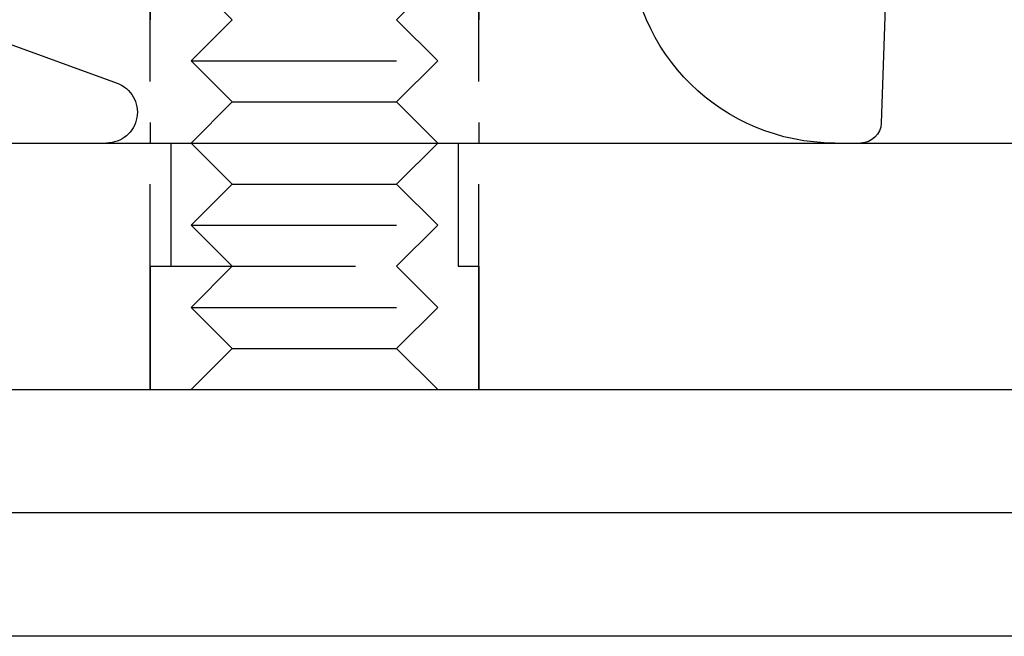
# Model space of a CAD drawing. Extents: x -150 to 288, y -150 to 465.
# Drawn here: x -104 to -80, y 348 to 363 of the extents above; entities that cross this region are included whole.
import ezdxf

# ---------------------------------------------------------------- set-up
doc = ezdxf.new("R2010")
doc.units = 0
doc.header["$LTSCALE"] = 20
doc.linetypes.add('VERDECKT', pattern=[0.375, 0.25, -0.125])
doc.layers.get('0').update_dxf_attribs({"linetype": 'CONTINUOUS'})

# ---------------------------------------------------------------- blocks, each defined once
blk = doc.blocks.new('A$C049310BF')
at = {"color": 1, "linetype": 'VERDECKT', "extrusion": (0, 1, -2e-16)}
for p, q in [((-585.833, 259.632), (-585.833, 279.632)), ((-577.833, 259.632), (-577.833, 279.632)), ((-585.833, 273.632), (-585.833, 265.632)), ((-577.833, 273.632), (-577.833, 265.632)), ((-583.833, 268.632), (-584.833, 269.632)), ((-579.833, 268.632), (-578.833, 269.632)), ((-583.833, 268.632), (-584.833, 267.632)), ((-579.833, 268.632), (-578.833, 267.632)), ((-589.543, 268.144), (-586.637, 267.086)), ((-584.833, 267.632), (-578.833, 267.632)), ((-583.833, 266.632), (-584.833, 267.632)), ((-579.833, 266.632), (-578.833, 267.632)), ((-583.833, 266.632), (-584.833, 265.632)), ((-583.833, 266.632), (-579.833, 266.632)), ((-579.833, 266.632), (-578.833, 265.632)), ((-585.333, 265.632), (-585.333, 262.632)), ((-583.833, 264.632), (-584.833, 265.632)), ((-579.833, 264.632), (-578.833, 265.632)), ((-578.333, 265.632), (-578.333, 262.632)), ((-583.833, 264.632), (-584.833, 263.632)), ((-583.833, 264.632), (-579.833, 264.632)), ((-579.833, 264.632), (-578.833, 263.632)), ((-584.833, 263.632), (-578.833, 263.632)), ((-583.833, 262.632), (-584.833, 263.632)), ((-579.833, 262.632), (-578.833, 263.632)), ((-585.833, 262.632), (-577.833, 262.632)), ((-585.833, 262.632), (-585.833, 259.632)), ((-583.833, 262.632), (-584.833, 261.632)), ((-579.833, 262.632), (-578.833, 261.632)), ((-577.833, 262.632), (-577.833, 259.632)), ((-584.833, 261.632), (-578.833, 261.632)), ((-583.833, 260.632), (-584.833, 261.632)), ((-579.833, 260.632), (-578.833, 261.632)), ((-583.833, 260.632), (-584.833, 259.632)), ((-583.833, 260.632), (-579.833, 260.632)), ((-579.833, 260.632), (-578.833, 259.632))]:
    blk.add_line(p, q, dxfattribs=at)
at = {"color": 3, "linetype": 'CONTINUOUS', "extrusion": (0, 1, -2e-16)}
for p, q in [((-567.568, 279.632), (-568.04, 266.114)), ((-627.044, 265.632), (-343.044, 265.632)), ((-627.044, 259.632), (-343.044, 259.632)), ((-335.044, 256.632), (-635.044, 256.632)), ((-335.044, 253.632), (-635.044, 253.632))]:
    blk.add_line(p, q, dxfattribs=at)
at = {"color": 3, "linetype": 'CONTINUOUS', "extrusion": (0, -2e-16, -1)}
for centre, radius, start, end in [((569.171, 270.632), 5, 270, 358.977), ((568.539, 266.132), 0.5, 182, 270)]:
    blk.add_arc(centre, radius, start, end, dxfattribs=at)
at = {"color": 1, "linetype": 'VERDECKT', "extrusion": (0, -2e-16, -1)}
blk.add_arc((586.894, 266.382), 0.75, 110, 270, dxfattribs=at)

msp = doc.modelspace()

# ---------------------------------------------------------------- block references
msp.add_blockref('A$C049310BF', (485.044, 94.327, 85.121))

doc.saveas('drawing.dxf')
